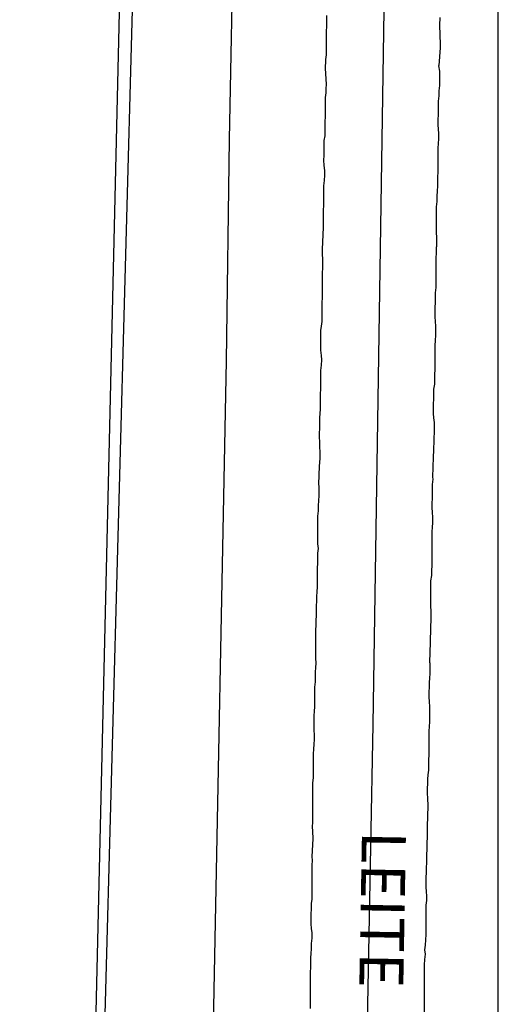
# Model space of a CAD drawing. Units: millimetres. Extents: x 180731 to 183144, y 1660422 to 1663197.
# Drawn here: x 182344 to 182372, y 1662133 to 1662189 of the extents above; entities that cross this region are included whole.
import ezdxf
from ezdxf.enums import TextEntityAlignment as Align

# ---------------------------------------------------------------- set-up
doc = ezdxf.new("R2010")
doc.units = ezdxf.units.MM
for name, color, linetype in [('alinhamento', 240, 'Continuous'), ('T-DIM', 1, 'Continuous'), ('V-BANHADO', 102, 'Continuous'), ('V-EIXO_DE_LOGRADOURO', 3, 'Continuous'), ('V-LOTE', 1, 'Continuous'), ('V-NOME_DOS_LOGRADOUROS', 7, 'Continuous'), ('V-QUADRA', 2, 'Continuous'), ('V-TESTADA', 5, 'Continuous')]:
    doc.layers.add(name, color=color, linetype=linetype)

msp = doc.modelspace()

# ---------------------------------------------------------------- linework, layer by layer
msp.add_line((182350.995, 1662227.279), (182347.622, 1662083.368))
at = {"layer": 'alinhamento'}
msp.add_line((182344.462, 1661953.247), (182352.001, 1662231.72), dxfattribs=at)
at = {"layer": 'T-DIM', "color": 1}
msp.add_line((182371.655, 1661885.65), (182371.655, 1662280.416), dxfattribs=at)
at = {"layer": 'V-BANHADO'}
msp.add_lwpolyline([(182358.98, 1662332.6), (182358.73, 1662320.13), (182358.53, 1662307.66), (182358.33, 1662295.15), (182358.13, 1662282.64), (182357.97, 1662270.13), (182357.63, 1662257.62), (182357.29, 1662245.11), (182357.22, 1662232.55), (182357.06, 1662219.99), (182356.77, 1662207.43), (182356.61, 1662194.87), (182356.36, 1662182.31), (182356.2, 1662169.75), (182355.95, 1662157.19), (182355.7, 1662144.63), (182355.45, 1662132.07)], dxfattribs=at)
at = {"layer": 'V-EIXO_DE_LOGRADOURO'}
msp.add_lwpolyline([(182363.45, 1662087.16), (182363.73, 1662107.28), (182364.14, 1662128.19), (182364.55, 1662149.1), (182364.87, 1662170.01), (182365.19, 1662190.92), (182365.51, 1662211.83), (182365.83, 1662232.74), (182366.15, 1662253.65), (182366.47, 1662274.56), (182366.79, 1662295.47), (182367.11, 1662316.38), (182367.43, 1662337.29)], dxfattribs=at)
at = {"layer": 'V-LOTE'}
msp.add_lwpolyline([(182359.39, 1662363.78), (182359.52, 1662357.54), (182359.27, 1662345.07), (182358.98, 1662332.6), (182358.73, 1662320.13), (182358.53, 1662307.66), (182358.33, 1662295.15), (182358.13, 1662282.64), (182357.97, 1662270.13), (182357.63, 1662257.62), (182357.29, 1662245.11), (182357.22, 1662232.55), (182357.06, 1662219.99), (182356.77, 1662207.43), (182356.61, 1662194.87), (182356.36, 1662182.31), (182356.2, 1662169.75), (182355.95, 1662157.19), (182355.7, 1662144.63), (182355.45, 1662132.07), (182355.29, 1662119.51), (182355.04, 1662106.95), (182354.84, 1662094.39), (182354.86, 1662087.14)], dxfattribs=at)
at = {"layer": 'V-QUADRA'}
for points in [[(182360.98, 1662132.96), (182360.98, 1662133.39), (182360.98, 1662133.65), (182360.98, 1662133.95), (182360.98, 1662134.2), (182360.98, 1662134.46), (182360.98, 1662134.72), (182360.98, 1662135.02), (182361, 1662135.28), (182361, 1662135.53), (182361, 1662135.83), (182361.02, 1662136.09), (182361.05, 1662136.35), (182361.05, 1662136.65), (182361.07, 1662136.95), (182361.07, 1662137.25), (182361.05, 1662137.5), (182361.02, 1662137.76), (182361.02, 1662138.06), (182361.02, 1662138.32), (182361.05, 1662138.62), (182361.05, 1662138.92), (182361.07, 1662139.17), (182361.07, 1662139.47), (182361.07, 1662139.73), (182361.07, 1662140.03), (182361.07, 1662140.29), (182361.07, 1662140.59), (182361.07, 1662140.84), (182361.07, 1662141.1), (182361.09, 1662141.36), (182361.07, 1662141.59), (182361.13, 1662142.6), (182361.11, 1662143.03), (182361.09, 1662143.28), (182361.11, 1662143.54), (182361.11, 1662143.73), (182361.11, 1662144.83), (182361.11, 1662145.26), (182361.11, 1662145.51), (182361.11, 1662145.77), (182361.15, 1662146.07), (182361.15, 1662146.37), (182361.15, 1662146.63), (182361.15, 1662146.88), (182361.15, 1662147.14), (182361.15, 1662147.4), (182361.17, 1662147.7), (182361.2, 1662147.95), (182361.22, 1662148.25), (182361.22, 1662148.51), (182361.2, 1662148.77), (182361.2, 1662149.07), (182361.2, 1662149.32), (182361.2, 1662149.58), (182361.22, 1662149.84), (182361.24, 1662150.09), (182361.24, 1662150.35), (182361.24, 1662150.65), (182361.24, 1662150.95), (182361.24, 1662151.21), (182361.26, 1662151.51), (182361.26, 1662151.81), (182361.26, 1662152.07), (182361.28, 1662152.32), (182361.3, 1662152.58), (182361.29, 1662152.86), (182361.28, 1662153.99), (182361.28, 1662153.99), (182361.29, 1662154.31), (182361.32, 1662155.41), (182361.32, 1662155.83), (182361.35, 1662156.09), (182361.35, 1662156.35), (182361.37, 1662156.65), (182361.39, 1662156.9), (182361.39, 1662157.16), (182361.39, 1662157.42), (182361.39, 1662157.68), (182361.39, 1662157.98), (182361.41, 1662158.23), (182361.41, 1662158.53), (182361.41, 1662158.83), (182361.43, 1662159.09), (182361.41, 1662159.35), (182361.41, 1662159.6), (182361.41, 1662159.86), (182361.41, 1662160.12), (182361.41, 1662160.42), (182361.41, 1662160.67), (182361.41, 1662160.93), (182361.43, 1662161.23), (182361.43, 1662161.53), (182361.45, 1662161.79), (182361.47, 1662162.09), (182361.47, 1662162.34), (182361.47, 1662162.6), (182361.46, 1662162.75), (182361.5, 1662163.76), (182361.54, 1662164.19), (182361.54, 1662164.42), (182361.5, 1662165.56), (182361.52, 1662165.98), (182361.52, 1662166.24), (182361.52, 1662166.5), (182361.54, 1662166.76), (182361.56, 1662167.01), (182361.56, 1662167.27), (182361.56, 1662167.57), (182361.56, 1662167.87), (182361.58, 1662168.13), (182361.58, 1662168.38), (182361.58, 1662168.64), (182361.58, 1662168.94), (182361.58, 1662169.2), (182361.6, 1662169.5), (182361.62, 1662169.8), (182361.6, 1662170.05), (182361.58, 1662170.35), (182361.58, 1662170.61), (182361.58, 1662170.91), (182361.58, 1662171.17), (182361.58, 1662171.47), (182361.6, 1662171.72), (182361.65, 1662171.98), (182361.65, 1662172.28), (182361.65, 1662172.54), (182361.65, 1662172.79), (182361.65, 1662173.05), (182361.67, 1662173.35), (182361.67, 1662173.65), (182361.67, 1662173.95), (182361.67, 1662174.21), (182361.67, 1662174.31), (182361.69, 1662175.45), (182361.67, 1662175.88), (182361.67, 1662176.07), (182361.73, 1662177.33), (182361.73, 1662177.76), (182361.73, 1662178.02), (182361.73, 1662178.28), (182361.75, 1662178.58), (182361.75, 1662178.88), (182361.75, 1662179.18), (182361.75, 1662179.43), (182361.75, 1662179.69), (182361.78, 1662179.99), (182361.8, 1662180.29), (182361.8, 1662180.55), (182361.77, 1662180.85), (182361.75, 1662181.15), (182361.77, 1662181.4), (182361.77, 1662181.66), (182361.77, 1662181.96), (182361.77, 1662182.26), (182361.82, 1662182.52), (182361.82, 1662182.77), (182361.82, 1662183.03), (182361.82, 1662183.33), (182361.84, 1662183.63), (182361.84, 1662183.93), (182361.84, 1662184.19), (182361.84, 1662184.44), (182361.84, 1662184.7), (182361.88, 1662184.96), (182361.88, 1662185.22), (182361.89, 1662185.45), (182361.84, 1662186.37), (182361.86, 1662186.8), (182361.86, 1662186.8), (182361.88, 1662187.06), (182361.89, 1662187.08), (182361.9, 1662188.39), (182361.92, 1662188.81), (182361.92, 1662189.07), (182361.92, 1662189.37)], [(182368.33, 1662189.24), (182368.31, 1662188.81), (182368.35, 1662187.72), (182368.35, 1662187.53), (182368.27, 1662186.52), (182368.26, 1662186.5), (182368.31, 1662186.2), (182368.31, 1662185.94), (182368.31, 1662185.69), (182368.31, 1662185.39), (182368.28, 1662185.09), (182368.28, 1662184.79), (182368.24, 1662184.49), (182368.24, 1662184.23), (182368.24, 1662183.97), (182368.24, 1662183.72), (182368.22, 1662183.46), (182368.22, 1662183.16), (182368.24, 1662182.9), (182368.26, 1662182.65), (182368.26, 1662182.35), (182368.24, 1662182.09), (182368.22, 1662181.83), (182368.22, 1662181.58), (182368.22, 1662181.28), (182368.22, 1662181.02), (182368.22, 1662180.72), (182368.22, 1662180.46), (182368.2, 1662180.2), (182368.2, 1662179.95), (182368.2, 1662179.69), (182368.18, 1662179.39), (182368.16, 1662179.09), (182368.16, 1662178.79), (182368.13, 1662178.49), (182368.13, 1662178.23), (182368.13, 1662177.98), (182368.13, 1662177.55), (182368.14, 1662176.24), (182368.13, 1662176.18), (182368.13, 1662175.92), (182368.11, 1662175.54), (182368.1, 1662174.66), (182368.11, 1662174.47), (182368.11, 1662174.21), (182368.11, 1662173.91), (182368.07, 1662173.61), (182368.07, 1662173.31), (182368.07, 1662173.05), (182368.05, 1662172.79), (182368.05, 1662172.54), (182368.05, 1662172.24), (182368.07, 1662171.98), (182368.09, 1662171.72), (182368.09, 1662171.47), (182368.09, 1662171.21), (182368.07, 1662170.91), (182368.05, 1662170.61), (182368.05, 1662170.35), (182368.05, 1662170.1), (182368.05, 1662169.8), (182368.05, 1662169.5), (182368.05, 1662169.24), (182368.03, 1662168.98), (182368.03, 1662168.73), (182368.03, 1662168.43), (182367.98, 1662168.13), (182367.98, 1662167.83), (182367.98, 1662167.57), (182367.96, 1662167.31), (182367.96, 1662167.06), (182367.96, 1662166.76), (182367.98, 1662166.5), (182368.01, 1662166.24), (182368.01, 1662165.81), (182367.97, 1662164.68), (182367.97, 1662164.68), (182367.96, 1662164.27), (182367.92, 1662163.14), (182367.94, 1662163.03), (182367.9, 1662162.73), (182367.9, 1662162.47), (182367.9, 1662162.17), (182367.9, 1662161.92), (182367.88, 1662161.66), (182367.88, 1662161.4), (182367.9, 1662161.15), (182367.92, 1662160.85), (182367.92, 1662160.55), (182367.9, 1662160.29), (182367.88, 1662160.03), (182367.88, 1662159.73), (182367.88, 1662159.47), (182367.88, 1662159.22), (182367.88, 1662158.92), (182367.88, 1662158.62), (182367.88, 1662158.36), (182367.88, 1662158.1), (182367.86, 1662157.85), (182367.86, 1662157.55), (182367.81, 1662157.25), (182367.81, 1662156.99), (182367.81, 1662156.69), (182367.81, 1662156.43), (182367.81, 1662156.18), (182367.81, 1662155.88), (182367.83, 1662155.45), (182367.8, 1662154.23), (182367.79, 1662154.12), (182367.79, 1662153.74), (182367.75, 1662152.64), (182367.77, 1662152.58), (182367.77, 1662152.28), (182367.77, 1662151.98), (182367.75, 1662151.72), (182367.73, 1662151.47), (182367.73, 1662151.21), (182367.71, 1662150.95), (182367.71, 1662150.65), (182367.73, 1662150.39), (182367.75, 1662150.09), (182367.75, 1662149.8), (182367.75, 1662149.5), (182367.75, 1662149.24), (182367.73, 1662148.98), (182367.71, 1662148.72), (182367.71, 1662148.47), (182367.71, 1662148.17), (182367.71, 1662147.91), (182367.71, 1662147.65), (182367.71, 1662147.35), (182367.68, 1662147.1), (182367.68, 1662146.8), (182367.68, 1662146.5), (182367.66, 1662146.24), (182367.64, 1662145.98), (182367.64, 1662145.73), (182367.62, 1662145.47), (182367.62, 1662145.17), (182367.64, 1662144.91), (182367.66, 1662144.48), (182367.62, 1662143.3), (182367.62, 1662143.24), (182367.62, 1662142.86), (182367.58, 1662141.51), (182367.58, 1662141.23), (182367.56, 1662140.97), (182367.56, 1662140.67), (182367.53, 1662140.42), (182367.53, 1662140.12), (182367.53, 1662139.86), (182367.56, 1662139.6), (182367.58, 1662139.34), (182367.58, 1662139.09), (182367.53, 1662138.83), (182367.53, 1662138.53), (182367.53, 1662138.27), (182367.53, 1662138.02), (182367.53, 1662137.72), (182367.53, 1662137.42), (182367.53, 1662137.16), (182367.51, 1662136.86), (182367.49, 1662136.56), (182367.47, 1662136.3), (182367.49, 1662136.05), (182367.47, 1662135.75), (182367.45, 1662135.45), (182367.45, 1662135.19), (182367.45, 1662134.89), (182367.45, 1662134.63), (182367.45, 1662134.38), (182367.45, 1662134.08), (182367.45, 1662133.82), (182367.45, 1662133.43), (182367.45, 1662132.43)]]:
    msp.add_lwpolyline(points, dxfattribs=at)
at = {"layer": 'V-TESTADA'}
msp.add_lwpolyline([(182358.98, 1662332.6), (182358.73, 1662320.13), (182358.53, 1662307.66), (182358.33, 1662295.15), (182358.13, 1662282.64), (182357.97, 1662270.13), (182357.63, 1662257.62), (182357.29, 1662245.11), (182357.22, 1662232.55), (182357.06, 1662219.99), (182356.77, 1662207.43), (182356.61, 1662194.87), (182356.36, 1662182.31), (182356.2, 1662169.75), (182355.95, 1662157.19), (182355.7, 1662144.63), (182355.45, 1662132.07), (182355.29, 1662119.51), (182355.04, 1662106.95), (182354.84, 1662094.39), (182354.86, 1662087.14)], dxfattribs=at)

# ---------------------------------------------------------------- texts
at = {"layer": 'V-NOME_DOS_LOGRADOUROS'}
msp.add_text('LEITE', height=2.5, rotation=269, dxfattribs=at).set_placement((182363.13, 1662143.07), align=Align.BOTTOM_LEFT)

doc.saveas('drawing.dxf')
